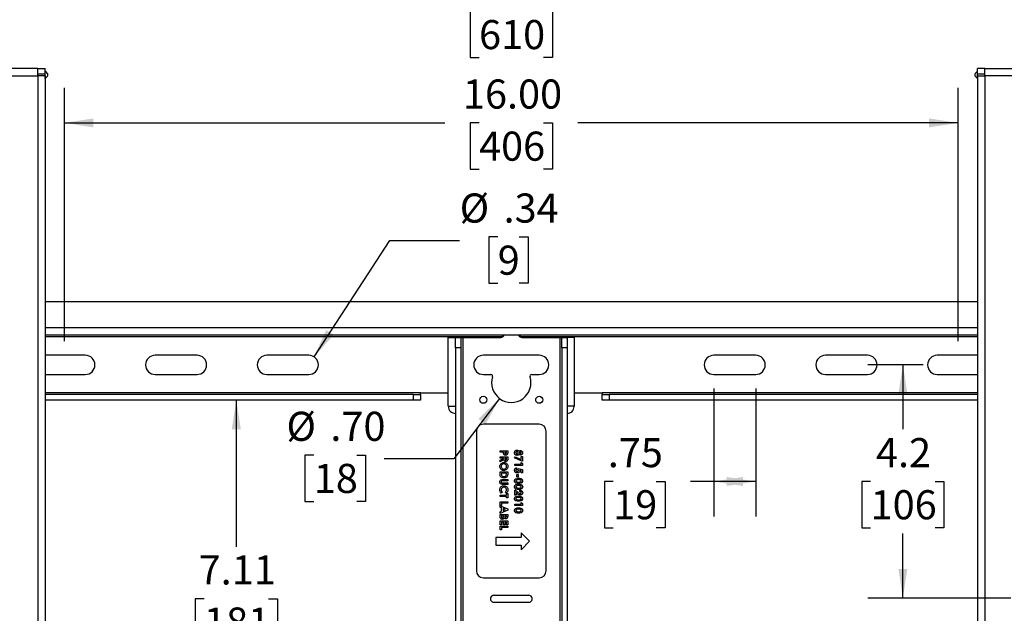
# Model space of a CAD drawing. Units: inches. Extents: x 2.5 to 82.6, y 1.3 to 53.9.
# Drawn here: x 17.4 to 35, y 24.9 to 35.5 of the extents above; entities that cross this region are included whole.
import ezdxf

# ---------------------------------------------------------------- set-up
doc = ezdxf.new("R2010")
doc.units = ezdxf.units.IN
doc.header["$MEASUREMENT"] = 0
doc.layers.add('LAYER_1', color=5, linetype='Continuous')
doc.styles.add('SLDTEXTSTYLE0', font='TXT', dxfattribs={"width": 0.75})
doc.dimstyles.new('SLDDIMSTYLE1', dxfattribs={"dimtxt": 0.520833, "dimasz": 0.520833, "dimexe": 0, "dimexo": 0.0625, "dimgap": 0.130208, "dimtad": 0, "dimtih": 1, "dimtoh": 1, "dimrnd": 1e-09, "dimzin": 4, "dimdsep": 46, "dimtxsty": 'SLDTEXTSTYLE0', "dimsah": 1, "dimcen": 0.09, "dimadec": 0, "dimazin": 1, "dimtfac": 1, "dimtofl": 0, "dimtmove": 0, "dimatfit": 3, "dimfxl": 1, "dimfrac": 2, "dimtolj": 1, "dimtzin": 12, "dimarcsym": 0})
doc.dimstyles.new('SLDDIMSTYLE2', dxfattribs={"dimtxt": 0.520833, "dimasz": 0.520833, "dimexe": 0, "dimexo": 0.0625, "dimgap": 0.130208, "dimtad": 0, "dimtih": 1, "dimtoh": 1, "dimrnd": 1e-09, "dimzin": 12, "dimdsep": 46, "dimtxsty": 'SLDTEXTSTYLE0', "dimsah": 1, "dimcen": 0, "dimadec": 0, "dimazin": 3, "dimtfac": 1, "dimtofl": 0, "dimtmove": 0, "dimatfit": 3, "dimfxl": 1, "dimfrac": 2, "dimtolj": 1, "dimtzin": 12, "dimarcsym": 0})
doc.dimstyles.new('SLDDIMSTYLE3', dxfattribs={"dimtxt": 0.520833, "dimasz": 0.520833, "dimexe": 0, "dimexo": 0.0625, "dimgap": 0.130208, "dimtad": 0, "dimtih": 1, "dimtoh": 1, "dimdec": 1, "dimrnd": 1e-09, "dimzin": 12, "dimdsep": 46, "dimtxsty": 'SLDTEXTSTYLE0', "dimsah": 1, "dimcen": 0.09, "dimadec": 0, "dimazin": 3, "dimtfac": 1, "dimtdec": 1, "dimtofl": 0, "dimtmove": 0, "dimatfit": 3, "dimfxl": 1, "dimfrac": 2, "dimtolj": 1, "dimtzin": 12, "dimarcsym": 0})
doc.dimstyles.new('SLDDIMSTYLE4', dxfattribs={"dimtxt": 0.520833, "dimasz": 0.520833, "dimexe": 0, "dimexo": 0.0625, "dimgap": 0.130208, "dimtad": 0, "dimtih": 1, "dimtoh": 1, "dimrnd": 1e-09, "dimzin": 12, "dimdsep": 46, "dimtxsty": 'SLDTEXTSTYLE0', "dimsah": 1, "dimcen": 0.09, "dimadec": 0, "dimazin": 3, "dimtfac": 1, "dimtofl": 0, "dimtmove": 0, "dimatfit": 3, "dimfxl": 1, "dimfrac": 2, "dimtolj": 1, "dimtzin": 12, "dimarcsym": 0})
doc.dimstyles.new('SLDDIMSTYLE6', dxfattribs={"dimtxt": 0.520833, "dimasz": 0.520833, "dimexe": 0, "dimexo": 0.0625, "dimgap": 0.130208, "dimtad": 0, "dimtih": 1, "dimtoh": 1, "dimrnd": 1e-09, "dimzin": 4, "dimdsep": 46, "dimtxsty": 'SLDTEXTSTYLE0', "dimsah": 1, "dimcen": 0, "dimadec": 0, "dimazin": 1, "dimtfac": 1, "dimtofl": 0, "dimtmove": 0, "dimatfit": 3, "dimfxl": 1, "dimfrac": 2, "dimtolj": 1, "dimtzin": 12, "dimarcsym": 0})

# ---------------------------------------------------------------- blocks, each defined once
blk = doc.blocks.new('_D')
at = {"layer": 'LAYER_1', "ltscale": 5}
for p, q in [((18.152, 29.753), (18.152, 34.288)), ((34.152, 29.753), (34.152, 34.288)), ((18.152, 33.663), (24.961, 33.663)), ((25.575, 33.663), (25.417, 33.663)), ((25.417, 33.663), (25.417, 32.836)), ((26.73, 33.663), (26.888, 33.663)), ((26.888, 33.663), (26.888, 32.836)), ((34.152, 33.663), (27.344, 33.663)), ((25.417, 32.836), (25.575, 32.836)), ((26.888, 32.836), (26.73, 32.836))]:
    blk.add_line(p, q, dxfattribs=at)
for points in [[(18.152, 33.663), (18.673, 33.583), (18.673, 33.743)], [(34.152, 33.663), (33.632, 33.743), (33.632, 33.583)]]:
    blk.add_solid(points, dxfattribs=at)
at = {"layer": 'LAYER_1', "ltscale": 5, "char_height": 0.5208, "attachment_point": 1, "style": 'SLDTEXTSTYLE0'}
for s, insert in [('16.00', (25.287, 34.44)), ('406', (25.575, 33.507))]:
    blk.add_mtext(s, dxfattribs=dict(at, insert=insert))
blk = doc.blocks.new('_D_1')
at = {"layer": 'LAYER_1', "ltscale": 5}
for p, q in [((14.152, 29.753), (14.152, 36.285)), ((38.152, 29.753), (38.152, 36.285)), ((14.152, 35.66), (24.961, 35.66)), ((25.575, 35.66), (25.417, 35.66)), ((25.417, 35.66), (25.417, 34.832)), ((26.73, 35.66), (26.888, 35.66)), ((26.888, 35.66), (26.888, 34.832)), ((38.152, 35.66), (27.344, 35.66)), ((25.417, 34.832), (25.575, 34.832)), ((26.888, 34.832), (26.73, 34.832))]:
    blk.add_line(p, q, dxfattribs=at)
for points in [[(14.152, 35.66), (14.673, 35.58), (14.673, 35.74)], [(38.152, 35.66), (37.632, 35.74), (37.632, 35.58)]]:
    blk.add_solid(points, dxfattribs=at)
at = {"layer": 'LAYER_1', "ltscale": 5, "char_height": 0.5208, "attachment_point": 1, "style": 'SLDTEXTSTYLE0'}
for s, insert in [('24.00', (25.287, 36.437)), ('610', (25.575, 35.504))]:
    blk.add_mtext(s, dxfattribs=dict(at, insert=insert))
blk = doc.blocks.new('_D_2')
at = {"layer": 'LAYER_1', "ltscale": 5}
for p, q in [((10.152, 29.753), (10.152, 38.499)), ((42.152, 29.753), (42.152, 38.499)), ((10.152, 37.874), (24.961, 37.874)), ((25.575, 37.874), (25.417, 37.874)), ((25.417, 37.874), (25.417, 37.047)), ((26.73, 37.874), (26.888, 37.874)), ((26.888, 37.874), (26.888, 37.047)), ((42.152, 37.874), (27.344, 37.874)), ((25.417, 37.047), (25.575, 37.047)), ((26.888, 37.047), (26.73, 37.047))]:
    blk.add_line(p, q, dxfattribs=at)
for points in [[(10.152, 37.874), (10.673, 37.794), (10.673, 37.955)], [(42.152, 37.874), (41.632, 37.955), (41.632, 37.794)]]:
    blk.add_solid(points, dxfattribs=at)
at = {"layer": 'LAYER_1', "ltscale": 5, "char_height": 0.5208, "attachment_point": 1, "style": 'SLDTEXTSTYLE0'}
for s, insert in [('32.00', (25.287, 38.651)), ('813', (25.575, 37.718))]:
    blk.add_mtext(s, dxfattribs=dict(at, insert=insert))
blk = doc.blocks.new('_D_4')
at = {"layer": 'LAYER_1', "ltscale": 5}
for p, q in [((22.621, 29.475), (23.978, 31.556)), ((23.978, 31.556), (25.228, 31.556)), ((25.909, 31.622), (25.751, 31.622)), ((25.751, 31.622), (25.751, 30.795)), ((26.294, 31.622), (26.453, 31.622)), ((26.453, 31.622), (26.453, 30.795)), ((25.751, 30.795), (25.909, 30.795)), ((26.453, 30.795), (26.294, 30.795))]:
    blk.add_line(p, q, dxfattribs=at)
blk.add_solid([(22.621, 29.475), (22.973, 29.868), (22.839, 29.955)], dxfattribs=at)
at = {"layer": 'LAYER_1', "ltscale": 5, "attachment_point": 1, "style": 'SLDTEXTSTYLE0'}
for s, insert, char_height in [('%%c', (25.228, 32.399), 0.5208), ('.34', (26.014, 32.399), 0.5208), ('9', (25.909, 31.466), 0.521)]:
    blk.add_mtext(s, dxfattribs=dict(at, insert=insert, char_height=char_height))
blk = doc.blocks.new('_D_5')
at = {"layer": 'LAYER_1', "ltscale": 5}
for p, q in [((33.527, 29.331), (32.537, 29.331)), ((33.162, 29.331), (33.162, 28.178)), ((32.585, 27.244), (32.426, 27.244)), ((32.426, 27.244), (32.426, 26.417)), ((33.739, 27.244), (33.898, 27.244)), ((33.898, 27.244), (33.898, 26.417)), ((32.426, 26.417), (32.585, 26.417)), ((33.162, 25.157), (33.162, 26.311)), ((33.898, 26.417), (33.739, 26.417)), ((35.093, 25.157), (32.537, 25.157))]:
    blk.add_line(p, q, dxfattribs=at)
for points in [[(33.162, 29.331), (33.082, 28.811), (33.242, 28.811)], [(33.162, 25.157), (33.242, 25.678), (33.082, 25.678)]]:
    blk.add_solid(points, dxfattribs=at)
at = {"layer": 'LAYER_1', "ltscale": 5, "char_height": 0.5208, "attachment_point": 1, "style": 'SLDTEXTSTYLE0'}
for s, insert in [('4.2', (32.681, 28.021)), ('106', (32.585, 27.088))]:
    blk.add_mtext(s, dxfattribs=dict(at, insert=insert))
blk = doc.blocks.new('_D_10')
at = {"layer": 'LAYER_1', "ltscale": 5}
for p, q in [((21.23, 28.701), (21.23, 26.077)), ((20.652, 25.144), (20.494, 25.144)), ((20.494, 25.144), (20.494, 24.316)), ((21.807, 25.144), (21.965, 25.144)), ((21.965, 25.144), (21.965, 24.316)), ((20.494, 24.316), (20.652, 24.316)), ((21.23, 21.587), (21.23, 24.211)), ((21.965, 24.316), (21.807, 24.316))]:
    blk.add_line(p, q, dxfattribs=at)
for points in [[(21.23, 28.701), (21.149, 28.18), (21.31, 28.18)], [(21.23, 21.587), (21.31, 22.108), (21.149, 22.108)]]:
    blk.add_solid(points, dxfattribs=at)
at = {"layer": 'LAYER_1', "ltscale": 5, "char_height": 0.5208, "attachment_point": 1, "style": 'SLDTEXTSTYLE0'}
for s, insert in [('7.11', (20.556, 25.921)), ('181', (20.652, 24.988))]:
    blk.add_mtext(s, dxfattribs=dict(at, insert=insert))
blk = doc.blocks.new('_D_11')
at = {"layer": 'LAYER_1', "ltscale": 5}
for p, q in [((25.941, 28.73), (25.126, 27.648)), ((22.617, 27.715), (22.459, 27.715)), ((22.459, 27.715), (22.459, 26.887)), ((23.387, 27.715), (23.545, 27.715)), ((23.545, 27.715), (23.545, 26.887)), ((25.126, 27.648), (23.876, 27.648)), ((22.459, 26.887), (22.617, 26.887)), ((23.545, 26.887), (23.387, 26.887))]:
    blk.add_line(p, q, dxfattribs=at)
blk.add_solid([(25.941, 28.73), (25.564, 28.363), (25.692, 28.266)], dxfattribs=at)
at = {"layer": 'LAYER_1', "ltscale": 5, "char_height": 0.5208, "attachment_point": 1, "style": 'SLDTEXTSTYLE0'}
for s, insert in [('%%c', (22.128, 28.492)), ('.70', (22.914, 28.492)), ('18', (22.617, 27.559))]:
    blk.add_mtext(s, dxfattribs=dict(at, insert=insert))
blk = doc.blocks.new('_D_13')
at = {"layer": 'LAYER_1', "ltscale": 5}
for p, q in [((29.777, 28.91), (29.777, 26.619)), ((30.527, 28.91), (30.527, 26.619)), ((27.976, 27.244), (27.818, 27.244)), ((27.818, 27.244), (27.818, 26.417)), ((28.746, 27.244), (28.904, 27.244)), ((28.904, 27.244), (28.904, 26.417)), ((29.777, 27.244), (29.36, 27.244)), ((30.527, 27.244), (29.777, 27.244)), ((27.818, 26.417), (27.976, 26.417)), ((28.904, 26.417), (28.746, 26.417))]:
    blk.add_line(p, q, dxfattribs=at)
for points in [[(29.777, 27.244), (30.298, 27.164), (30.298, 27.325)], [(30.527, 27.244), (30.007, 27.325), (30.007, 27.164)]]:
    blk.add_solid(points, dxfattribs=at)
at = {"layer": 'LAYER_1', "ltscale": 5, "char_height": 0.5208, "attachment_point": 1, "style": 'SLDTEXTSTYLE0'}
for s, insert in [('.75', (27.88, 28.021)), ('19', (27.976, 27.088))]:
    blk.add_mtext(s, dxfattribs=dict(at, insert=insert))

msp = doc.modelspace()

# ---------------------------------------------------------------- linework, layer by layer
at = {"color": 7, "linetype": 'Continuous', "lineweight": 25, "ltscale": 5}
for p, q in [((17.677, 34.636), (15.927, 34.636)), ((17.677, 34.506), (17.677, 34.636)), ((17.677, 34.636), (17.807, 34.636)), ((17.807, 34.537), (17.807, 34.636)), ((17.807, 34.586), (17.848, 34.543)), ((17.807, 34.457), (17.807, 34.586)), ((34.498, 34.588), (34.456, 34.545)), ((34.498, 34.539), (34.498, 34.637)), ((34.628, 34.637), (34.498, 34.637)), ((34.498, 34.459), (34.498, 34.588)), ((34.628, 34.508), (34.628, 34.637)), ((34.628, 34.637), (36.378, 34.637)), ((15.927, 34.506), (17.677, 34.506)), ((17.807, 34.537), (17.677, 34.537)), ((17.677, 34.506), (17.677, 15.805)), ((17.807, 34.506), (17.677, 34.506)), ((17.807, 34.506), (17.807, 15.805)), ((17.848, 34.5), (17.807, 34.457)), ((34.456, 34.502), (34.498, 34.459)), ((34.498, 34.539), (34.628, 34.539)), ((34.498, 34.508), (34.498, 15.807)), ((34.498, 34.508), (34.628, 34.508)), ((34.628, 34.508), (34.628, 15.807)), ((36.378, 34.508), (34.628, 34.508)), ((34.498, 30.462), (17.807, 30.462)), ((34.498, 29.863), (17.807, 29.863)), ((25.023, 28.592), (25.023, 29.822)), ((25.023, 29.822), (25.152, 29.822)), ((25.152, 29.822), (25.251, 29.822)), ((25.152, 29.635), (25.152, 29.822)), ((25.251, 29.822), (25.251, 29.635)), ((25.251, 29.822), (25.282, 29.822)), ((25.282, 29.822), (25.282, 20.466)), ((25.282, 29.822), (25.965, 29.822)), ((25.996, 29.832), (25.996, 29.863)), ((25.999, 29.832), (25.996, 29.832)), ((26.309, 29.832), (26.306, 29.832)), ((26.309, 29.863), (26.309, 29.832)), ((26.34, 29.822), (27.023, 29.822)), ((27.023, 29.822), (27.023, 20.466)), ((27.023, 29.822), (27.054, 29.822)), ((27.054, 29.822), (27.152, 29.822)), ((27.054, 29.635), (27.054, 29.822)), ((27.152, 29.822), (27.152, 29.635)), ((27.282, 29.822), (27.152, 29.822)), ((27.282, 28.592), (27.282, 29.822)), ((25.251, 29.635), (25.152, 29.635)), ((25.152, 29.635), (25.152, 20.653)), ((25.251, 29.635), (25.251, 20.653)), ((27.152, 29.635), (27.054, 29.635)), ((27.054, 29.635), (27.054, 20.653)), ((27.152, 29.635), (27.152, 20.653)), ((18.527, 29.503), (17.807, 29.503)), ((20.527, 29.503), (19.777, 29.503)), ((22.527, 29.503), (21.777, 29.503)), ((26.652, 29.503), (25.652, 29.503)), ((30.527, 29.503), (29.777, 29.503)), ((32.527, 29.503), (31.777, 29.503)), ((34.498, 29.503), (33.777, 29.503)), ((17.807, 29.16), (18.527, 29.16)), ((19.777, 29.16), (20.527, 29.16)), ((21.777, 29.16), (22.527, 29.16)), ((25.652, 29.16), (25.788, 29.16)), ((26.517, 29.16), (26.652, 29.16)), ((29.777, 29.16), (30.527, 29.16)), ((31.777, 29.16), (32.527, 29.16)), ((33.777, 29.16), (34.498, 29.16)), ((24.402, 28.799), (17.807, 28.799)), ((24.402, 28.701), (24.402, 28.799)), ((24.402, 28.799), (24.527, 28.799)), ((24.527, 28.799), (24.527, 28.831)), ((24.527, 28.831), (25.023, 28.831)), ((24.527, 28.799), (24.527, 28.701)), ((27.282, 28.831), (27.777, 28.831)), ((27.777, 28.831), (27.777, 28.799)), ((27.777, 28.701), (27.777, 28.799)), ((27.777, 28.799), (27.902, 28.799)), ((27.902, 28.799), (27.902, 28.701)), ((34.498, 28.799), (27.902, 28.799)), ((24.402, 28.701), (17.807, 28.701)), ((24.527, 28.701), (24.402, 28.701)), ((25.023, 28.592), (25.152, 28.592)), ((25.027, 28.592), (25.027, 28.587)), ((27.282, 28.592), (27.152, 28.592)), ((27.277, 28.587), (27.277, 28.592)), ((27.902, 28.701), (27.777, 28.701)), ((34.498, 28.701), (27.902, 28.701)), ((26.652, 28.269), (25.652, 28.269)), ((25.527, 28.144), (25.527, 25.644)), ((26.777, 25.644), (26.777, 28.144)), ((25.951, 27.794), (26.088, 27.794)), ((25.951, 27.769), (25.951, 27.794)), ((26.011, 27.769), (25.951, 27.769)), ((25.951, 27.688), (26.088, 27.688)), ((25.951, 27.663), (25.951, 27.688)), ((26.035, 27.769), (26.035, 27.761)), ((26.064, 27.769), (26.035, 27.769)), ((26.064, 27.762), (26.064, 27.769)), ((26.088, 27.794), (26.088, 27.767)), ((26.088, 27.688), (26.088, 27.659)), ((26.211, 27.666), (26.222, 27.688)), ((26.222, 27.688), (26.329, 27.637)), ((26.329, 27.693), (26.352, 27.693)), ((26.329, 27.637), (26.329, 27.693)), ((26.352, 27.693), (26.352, 27.605)), ((26.011, 27.663), (25.951, 27.663)), ((25.951, 27.625), (26.011, 27.655)), ((26.013, 27.629), (25.951, 27.597)), ((25.951, 27.597), (25.951, 27.625)), ((26.011, 27.655), (26.011, 27.663)), ((26.035, 27.663), (26.035, 27.654)), ((26.064, 27.663), (26.035, 27.663)), ((26.064, 27.655), (26.064, 27.663)), ((26.339, 27.605), (26.211, 27.666)), ((26.214, 27.554), (26.329, 27.554)), ((26.214, 27.529), (26.214, 27.554)), ((26.352, 27.529), (26.214, 27.529)), ((26.329, 27.582), (26.352, 27.567)), ((26.329, 27.554), (26.329, 27.582)), ((26.352, 27.605), (26.339, 27.605)), ((26.352, 27.567), (26.352, 27.529)), ((25.951, 27.416), (26.088, 27.416)), ((25.951, 27.384), (25.951, 27.416)), ((25.975, 27.391), (25.975, 27.378)), ((26.064, 27.391), (25.975, 27.391)), ((26.064, 27.382), (26.064, 27.391)), ((26.088, 27.416), (26.088, 27.385)), ((26.248, 27.489), (26.248, 27.46)), ((26.253, 27.37), (26.276, 27.37)), ((26.253, 27.322), (26.253, 27.37)), ((26.276, 27.322), (26.253, 27.322)), ((26.271, 27.457), (26.276, 27.477)), ((26.276, 27.477), (26.352, 27.461)), ((26.276, 27.37), (26.276, 27.322)), ((26.329, 27.442), (26.303, 27.447)), ((26.329, 27.398), (26.329, 27.442)), ((26.352, 27.398), (26.329, 27.398)), ((26.352, 27.461), (26.352, 27.398)), ((26.088, 27.257), (25.999, 27.257)), ((26.002, 27.217), (26.088, 27.217)), ((26.006, 27.282), (26.088, 27.282)), ((26.088, 27.192), (26.006, 27.192)), ((26.088, 27.282), (26.088, 27.257)), ((26.088, 27.217), (26.088, 27.192)), ((25.951, 27.001), (26.064, 27.001)), ((25.951, 26.976), (25.951, 27.001)), ((26.064, 26.976), (25.951, 26.976)), ((25.992, 27.054), (25.973, 27.037)), ((26.064, 27.036), (26.047, 27.054)), ((26.064, 27.026), (26.088, 27.026)), ((26.064, 27.001), (26.064, 27.026)), ((26.064, 26.952), (26.064, 26.976)), ((26.088, 27.026), (26.088, 26.952)), ((26.214, 27.091), (26.227, 27.091)), ((26.214, 26.999), (26.214, 27.091)), ((26.237, 26.999), (26.214, 26.999)), ((26.227, 27.091), (26.27, 27.05)), ((26.237, 27.046), (26.237, 26.999)), ((26.254, 27.031), (26.237, 27.046)), ((26.306, 27.063), (26.306, 27.088)), ((25.951, 26.879), (26.088, 26.879)), ((25.951, 26.815), (25.951, 26.879)), ((25.975, 26.815), (25.951, 26.815)), ((25.951, 26.808), (26.088, 26.752)), ((25.951, 26.781), (25.951, 26.808)), ((25.975, 26.854), (25.975, 26.815)), ((26.088, 26.854), (25.975, 26.854)), ((26.088, 26.952), (26.064, 26.952)), ((26.088, 26.879), (26.088, 26.854)), ((26.214, 26.838), (26.329, 26.838)), ((26.214, 26.814), (26.214, 26.838)), ((26.352, 26.814), (26.214, 26.814)), ((26.329, 26.867), (26.352, 26.852)), ((26.329, 26.838), (26.329, 26.867)), ((26.352, 26.852), (26.352, 26.814)), ((25.979, 26.77), (25.951, 26.781)), ((26.088, 26.729), (25.951, 26.673)), ((25.951, 26.7), (25.979, 26.71)), ((25.951, 26.673), (25.951, 26.7)), ((25.951, 26.653), (26.088, 26.653)), ((25.951, 26.614), (25.951, 26.653)), ((25.975, 26.628), (25.975, 26.621)), ((26.011, 26.628), (25.975, 26.628)), ((25.979, 26.71), (25.979, 26.77)), ((26.051, 26.74), (26.004, 26.761)), ((26.004, 26.761), (26.004, 26.72)), ((26.004, 26.72), (26.051, 26.74)), ((26.011, 26.622), (26.011, 26.628)), ((26.064, 26.628), (26.034, 26.628)), ((26.034, 26.628), (26.034, 26.622)), ((26.064, 26.62), (26.064, 26.628)), ((26.088, 26.752), (26.088, 26.729)), ((26.088, 26.653), (26.088, 26.631)), ((25.951, 26.542), (26.088, 26.542)), ((25.951, 26.467), (25.951, 26.542)), ((25.975, 26.467), (25.951, 26.467)), ((25.951, 26.443), (26.088, 26.443)), ((25.951, 26.379), (25.951, 26.443)), ((25.975, 26.517), (25.975, 26.467)), ((26.012, 26.517), (25.975, 26.517)), ((26.012, 26.467), (26.012, 26.517)), ((26.037, 26.467), (26.012, 26.467)), ((26.037, 26.517), (26.037, 26.467)), ((26.064, 26.517), (26.037, 26.517)), ((26.064, 26.467), (26.064, 26.517)), ((26.088, 26.467), (26.064, 26.467)), ((26.088, 26.542), (26.088, 26.467)), ((26.088, 26.443), (26.088, 26.418)), ((25.975, 26.379), (25.951, 26.379)), ((25.975, 26.418), (25.975, 26.379)), ((26.088, 26.418), (25.975, 26.418)), ((26.481, 26.174), (26.329, 26.326)), ((26.329, 26.326), (26.329, 26.244)), ((26.329, 26.244), (25.878, 26.244)), ((25.878, 26.244), (25.878, 26.104)), ((25.878, 26.104), (26.329, 26.104)), ((26.329, 26.022), (26.481, 26.174)), ((26.329, 26.104), (26.329, 26.022)), ((25.652, 25.519), (26.652, 25.519)), ((26.465, 25.206), (25.84, 25.206)), ((25.84, 25.081), (26.465, 25.081))]:
    msp.add_line(p, q, dxfattribs=at)
at = {"color": 8, "linetype": 'Continuous', "lineweight": 25, "ltscale": 5}
for p, q in [((34.498, 29.993), (17.807, 29.993)), ((25.996, 29.832), (17.807, 29.832)), ((34.498, 29.832), (26.309, 29.832)), ((24.527, 28.831), (17.807, 28.831)), ((34.498, 28.831), (27.777, 28.831))]:
    msp.add_line(p, q, dxfattribs=at)
at = {"color": 7, "linetype": 'Continuous', "lineweight": 25, "ltscale": 25}
for centre in [(25.652, 28.706), (26.652, 28.706)]:
    msp.add_circle(centre, 0.0625, dxfattribs=at)
for centre, radius, start, end in [((17.826, 34.522), 0.0312, 316.0508, 43.9492), ((34.479, 34.523), 0.0312, 136.0508, 223.9492), ((25.965, 29.885), 0.0625, 270.0004, 339.97), ((26.34, 29.885), 0.0625, 200.0288, 270.0008), ((18.527, 29.331), 0.172, 270.0001, 89.9999), ((19.777, 29.331), 0.172, 90.0001, 269.9999), ((20.527, 29.331), 0.172, 270.0001, 89.9999), ((21.777, 29.331), 0.172, 90.0001, 269.9999), ((22.527, 29.331), 0.172, 270.0001, 89.9999), ((25.652, 29.331), 0.172, 90.0001, 269.9999), ((26.652, 29.331), 0.172, 270.0001, 89.9999), ((29.777, 29.331), 0.172, 90.0001, 269.9999), ((30.527, 29.331), 0.172, 270.0001, 89.9999), ((31.777, 29.331), 0.172, 90.0001, 269.9999), ((32.527, 29.331), 0.172, 270.0001, 89.9999), ((33.777, 29.331), 0.172, 90.0001, 269.9999), ((25.788, 29.128), 0.0312, 342.1992, 90), ((26.152, 29.011), 0.352, 162.1989, 17.8011), ((26.517, 29.128), 0.0312, 90, 197.8008), ((25.152, 28.587), 0.125, 179.9997, 270.0005), ((27.152, 28.587), 0.125, 269.9995, 0.0003), ((25.652, 28.144), 0.125, 90, 180), ((26.652, 28.144), 0.125, 360, 90), ((25.652, 25.644), 0.125, 180, 270), ((26.652, 25.644), 0.125, 270, 0), ((25.84, 25.144), 0.0625, 89.9998, 270.0002), ((26.465, 25.144), 0.0625, 269.9998, 90.0002)]:
    msp.add_arc(centre, radius, start, end, dxfattribs=at)
at = {"color": 7, "linetype": 'Continuous', "lineweight": 25, "ltscale": 5}
for points, knots in [([(26.013, 27.741), (26.012, 27.747), (26.011, 27.756), (26.011, 27.765), (26.011, 27.769)], [0, 0, 0, 0, 0.559616, 1, 1, 1, 1]), ([(26.049, 27.713), (26.045, 27.713), (26.035, 27.714), (26.024, 27.721), (26.016, 27.731), (26.014, 27.738), (26.013, 27.741)], [0, 0, 0, 0, 0.279946, 0.559253, 0.779546, 1, 1, 1, 1]), ([(26.035, 27.761), (26.035, 27.755), (26.035, 27.749), (26.039, 27.742), (26.042, 27.739), (26.045, 27.738), (26.048, 27.738), (26.049, 27.738)], [0, 0, 0, 0, 0.499344, 0.624537, 0.749687, 0.874791, 1, 1, 1, 1]), ([(26.088, 27.767), (26.088, 27.759), (26.088, 27.745), (26.082, 27.726), (26.066, 27.714), (26.055, 27.713), (26.049, 27.713)], [0, 0, 0, 0, 0.281822, 0.560199, 0.779681, 1, 1, 1, 1]), ([(26.049, 27.738), (26.051, 27.738), (26.053, 27.738), (26.058, 27.74), (26.06, 27.742), (26.061, 27.744)], [0, 0, 0, 0, 0.2811395, 0.5616963, 1, 1, 1, 1]), ([(26.061, 27.744), (26.062, 27.747), (26.064, 27.753), (26.064, 27.759), (26.064, 27.762)], [0, 0, 0, 0, 0.558514, 1, 1, 1, 1]), ([(26.211, 27.758), (26.211, 27.764), (26.211, 27.778), (26.222, 27.794), (26.237, 27.803), (26.248, 27.804), (26.253, 27.805)], [0, 0, 0, 0, 0.280897, 0.559224, 0.779505, 1, 1, 1, 1]), ([(26.253, 27.711), (26.246, 27.712), (26.233, 27.714), (26.218, 27.726), (26.211, 27.742), (26.211, 27.752), (26.211, 27.758)], [0, 0, 0, 0, 0.279619, 0.558805, 0.778975, 1, 1, 1, 1]), ([(26.255, 27.78), (26.252, 27.78), (26.246, 27.779), (26.239, 27.772), (26.236, 27.765), (26.236, 27.76), (26.236, 27.758)], [0, 0, 0, 0, 0.27909, 0.558582, 0.779051, 1, 1, 1, 1]), ([(26.236, 27.758), (26.236, 27.755), (26.236, 27.749), (26.241, 27.741), (26.247, 27.737), (26.252, 27.736), (26.255, 27.736)], [0, 0, 0, 0, 0.280639, 0.560024, 0.779889, 1, 1, 1, 1]), ([(26.253, 27.805), (26.261, 27.804), (26.275, 27.802), (26.284, 27.791), (26.289, 27.786)], [0, 0, 0, 0, 0.55828, 1, 1, 1, 1]), ([(26.289, 27.73), (26.286, 27.727), (26.281, 27.721), (26.269, 27.713), (26.259, 27.712), (26.253, 27.711)], [0, 0, 0, 0, 0.280583, 0.561121, 1, 1, 1, 1]), ([(26.274, 27.758), (26.274, 27.761), (26.274, 27.767), (26.269, 27.774), (26.262, 27.779), (26.258, 27.78), (26.255, 27.78)], [0, 0, 0, 0, 0.28034, 0.560181, 0.780257, 1, 1, 1, 1]), ([(26.255, 27.736), (26.258, 27.736), (26.264, 27.737), (26.27, 27.743), (26.274, 27.75), (26.274, 27.755), (26.274, 27.758)], [0, 0, 0, 0, 0.279262, 0.558842, 0.779191, 1, 1, 1, 1]), ([(26.289, 27.786), (26.293, 27.79), (26.302, 27.796), (26.312, 27.797), (26.317, 27.798)], [0, 0, 0, 0, 0.559573, 1, 1, 1, 1]), ([(26.317, 27.718), (26.311, 27.719), (26.3, 27.72), (26.292, 27.727), (26.289, 27.73)], [0, 0, 0, 0, 0.55816, 1, 1, 1, 1]), ([(26.315, 27.773), (26.313, 27.773), (26.308, 27.772), (26.303, 27.768), (26.3, 27.763), (26.299, 27.76), (26.299, 27.758)], [0, 0, 0, 0, 0.280006, 0.559467, 0.77966, 1, 1, 1, 1]), ([(26.299, 27.758), (26.299, 27.756), (26.3, 27.751), (26.305, 27.746), (26.31, 27.743), (26.314, 27.743), (26.315, 27.743)], [0, 0, 0, 0, 0.279473, 0.558696, 0.779122, 1, 1, 1, 1]), ([(26.331, 27.758), (26.331, 27.761), (26.33, 27.765), (26.326, 27.77), (26.321, 27.773), (26.317, 27.773), (26.315, 27.773)], [0, 0, 0, 0, 0.279499, 0.558851, 0.77928, 1, 1, 1, 1]), ([(26.315, 27.743), (26.318, 27.743), (26.322, 27.744), (26.328, 27.748), (26.331, 27.753), (26.331, 27.757), (26.331, 27.758)], [0, 0, 0, 0, 0.279936, 0.559237, 0.779393, 1, 1, 1, 1]), ([(26.317, 27.798), (26.323, 27.797), (26.335, 27.796), (26.348, 27.785), (26.355, 27.772), (26.355, 27.762), (26.356, 27.758)], [0, 0, 0, 0, 0.279754, 0.558895, 0.779242, 1, 1, 1, 1]), ([(26.356, 27.758), (26.355, 27.752), (26.354, 27.74), (26.344, 27.727), (26.33, 27.72), (26.321, 27.719), (26.317, 27.718)], [0, 0, 0, 0, 0.2798782, 0.5590807, 0.7795522, 1, 1, 1, 1]), ([(25.947, 27.512), (25.948, 27.523), (25.951, 27.544), (25.971, 27.567), (25.994, 27.582), (26.011, 27.583), (26.02, 27.584)], [0, 0, 0, 0, 0.279626, 0.559182, 0.779559, 1, 1, 1, 1]), ([(26.019, 27.441), (26.008, 27.442), (25.987, 27.444), (25.964, 27.464), (25.949, 27.487), (25.948, 27.504), (25.947, 27.512)], [0, 0, 0, 0, 0.279669, 0.559365, 0.779625, 1, 1, 1, 1]), ([(25.982, 27.542), (25.979, 27.537), (25.973, 27.528), (25.972, 27.517), (25.972, 27.512)], [0, 0, 0, 0, 0.559378, 1, 1, 1, 1]), ([(25.972, 27.512), (25.973, 27.505), (25.974, 27.491), (25.987, 27.476), (26.003, 27.467), (26.014, 27.466), (26.019, 27.466)], [0, 0, 0, 0, 0.279463, 0.559183, 0.77947, 1, 1, 1, 1]), ([(26.019, 27.559), (26.011, 27.558), (25.997, 27.557), (25.987, 27.547), (25.982, 27.542)], [0, 0, 0, 0, 0.5594084, 1, 1, 1, 1]), ([(26.049, 27.603), (26.045, 27.604), (26.036, 27.604), (26.021, 27.612), (26.016, 27.623), (26.013, 27.629)], [0, 0, 0, 0, 0.2810813, 0.5612894, 1, 1, 1, 1]), ([(26.067, 27.513), (26.066, 27.52), (26.065, 27.534), (26.052, 27.549), (26.036, 27.558), (26.025, 27.559), (26.019, 27.559)], [0, 0, 0, 0, 0.279581, 0.559105, 0.779351, 1, 1, 1, 1]), ([(26.019, 27.466), (26.026, 27.466), (26.04, 27.468), (26.056, 27.481), (26.066, 27.496), (26.067, 27.507), (26.067, 27.513)], [0, 0, 0, 0, 0.279746, 0.559454, 0.779656, 1, 1, 1, 1]), ([(26.092, 27.512), (26.091, 27.502), (26.088, 27.48), (26.068, 27.457), (26.044, 27.443), (26.027, 27.442), (26.019, 27.441)], [0, 0, 0, 0, 0.279367, 0.559189, 0.779515, 1, 1, 1, 1]), ([(26.02, 27.584), (26.03, 27.583), (26.051, 27.58), (26.075, 27.561), (26.089, 27.537), (26.091, 27.52), (26.092, 27.512)], [0, 0, 0, 0, 0.27964, 0.559216, 0.77967, 1, 1, 1, 1]), ([(26.035, 27.654), (26.035, 27.648), (26.036, 27.641), (26.039, 27.633), (26.041, 27.63), (26.045, 27.628), (26.048, 27.628), (26.05, 27.628)], [0, 0, 0, 0, 0.500157, 0.62529, 0.749983, 0.874846, 1, 1, 1, 1]), ([(26.088, 27.659), (26.089, 27.646), (26.089, 27.629), (26.076, 27.613), (26.066, 27.605), (26.056, 27.604), (26.049, 27.603)], [0, 0, 0, 0, 0.498993, 0.624642, 0.750364, 1, 1, 1, 1]), ([(26.05, 27.628), (26.051, 27.628), (26.054, 27.628), (26.058, 27.631), (26.061, 27.634), (26.064, 27.642), (26.064, 27.649), (26.064, 27.655)], [0, 0, 0, 0, 0.124907, 0.249799, 0.374866, 0.500016, 1, 1, 1, 1]), ([(26.018, 27.307), (26.006, 27.308), (25.984, 27.31), (25.959, 27.331), (25.95, 27.359), (25.951, 27.376), (25.951, 27.384)], [0, 0, 0, 0, 0.280255, 0.558958, 0.778322, 1, 1, 1, 1]), ([(25.975, 27.378), (25.975, 27.372), (25.975, 27.358), (25.985, 27.34), (26.002, 27.332), (26.013, 27.332), (26.018, 27.331)], [0, 0, 0, 0, 0.281803, 0.55844, 0.778856, 1, 1, 1, 1]), ([(26.088, 27.385), (26.088, 27.374), (26.088, 27.351), (26.071, 27.323), (26.044, 27.309), (26.026, 27.307), (26.018, 27.307)], [0, 0, 0, 0, 0.28148, 0.558725, 0.779167, 1, 1, 1, 1]), ([(26.018, 27.331), (26.025, 27.332), (26.038, 27.333), (26.048, 27.341), (26.053, 27.344)], [0, 0, 0, 0, 0.560299, 1, 1, 1, 1]), ([(26.053, 27.344), (26.056, 27.351), (26.063, 27.362), (26.064, 27.376), (26.064, 27.382)], [0, 0, 0, 0, 0.5572952, 1, 1, 1, 1]), ([(26.211, 27.443), (26.211, 27.449), (26.212, 27.461), (26.222, 27.475), (26.234, 27.485), (26.243, 27.487), (26.248, 27.489)], [0, 0, 0, 0, 0.279875, 0.559369, 0.779506, 1, 1, 1, 1]), ([(26.259, 27.397), (26.252, 27.397), (26.238, 27.399), (26.222, 27.411), (26.212, 27.426), (26.211, 27.437), (26.211, 27.443)], [0, 0, 0, 0, 0.2798482, 0.5595651, 0.7797231, 1, 1, 1, 1]), ([(26.248, 27.46), (26.246, 27.459), (26.242, 27.457), (26.237, 27.451), (26.236, 27.445), (26.236, 27.441)], [0, 0, 0, 0, 0.2810913, 0.5617994, 1, 1, 1, 1]), ([(26.236, 27.441), (26.236, 27.438), (26.237, 27.432), (26.243, 27.425), (26.25, 27.422), (26.255, 27.422), (26.258, 27.421)], [0, 0, 0, 0, 0.27909, 0.558759, 0.779145, 1, 1, 1, 1]), ([(26.258, 27.421), (26.261, 27.422), (26.267, 27.422), (26.274, 27.427), (26.279, 27.433), (26.279, 27.438), (26.28, 27.44)], [0, 0, 0, 0, 0.280342, 0.559899, 0.780015, 1, 1, 1, 1]), ([(26.304, 27.438), (26.304, 27.432), (26.302, 27.419), (26.289, 27.405), (26.274, 27.398), (26.264, 27.397), (26.259, 27.397)], [0, 0, 0, 0, 0.279285, 0.558757, 0.779156, 1, 1, 1, 1]), ([(26.28, 27.44), (26.279, 27.442), (26.279, 27.446), (26.276, 27.451), (26.273, 27.455), (26.271, 27.457)], [0, 0, 0, 0, 0.279744, 0.55987, 1, 1, 1, 1]), ([(26.303, 27.447), (26.303, 27.445), (26.304, 27.443), (26.304, 27.44), (26.304, 27.438)], [0, 0, 0, 0, 0.559986, 1, 1, 1, 1]), ([(25.947, 27.237), (25.947, 27.242), (25.948, 27.253), (25.956, 27.267), (25.975, 27.282), (25.993, 27.282), (26.006, 27.282)], [0, 0, 0, 0, 0.18717, 0.374045, 0.560641, 1, 1, 1, 1]), ([(26.006, 27.192), (25.998, 27.192), (25.982, 27.191), (25.961, 27.201), (25.949, 27.218), (25.948, 27.23), (25.947, 27.237)], [0, 0, 0, 0, 0.281889, 0.559865, 0.779575, 1, 1, 1, 1]), ([(25.947, 27.095), (25.948, 27.106), (25.95, 27.128), (25.97, 27.152), (25.994, 27.165), (26.011, 27.166), (26.02, 27.167)], [0, 0, 0, 0, 0.279826, 0.559127, 0.779365, 1, 1, 1, 1]), ([(25.999, 27.257), (25.995, 27.257), (25.988, 27.257), (25.978, 27.254), (25.973, 27.246), (25.972, 27.24), (25.972, 27.237)], [0, 0, 0, 0, 0.281905, 0.559797, 0.779445, 1, 1, 1, 1]), ([(25.972, 27.237), (25.972, 27.234), (25.973, 27.228), (25.977, 27.222), (25.985, 27.216), (25.995, 27.216), (26.002, 27.217)], [0, 0, 0, 0, 0.24964, 0.375327, 0.500827, 1, 1, 1, 1]), ([(26.02, 27.167), (26.03, 27.166), (26.052, 27.164), (26.076, 27.144), (26.089, 27.12), (26.091, 27.103), (26.092, 27.095)], [0, 0, 0, 0, 0.27981, 0.559028, 0.77956, 1, 1, 1, 1]), ([(26.211, 27.254), (26.211, 27.258), (26.211, 27.266), (26.216, 27.278), (26.224, 27.287), (26.245, 27.3), (26.265, 27.301), (26.282, 27.301)], [0, 0, 0, 0, 0.125472, 0.250737, 0.375994, 0.501443, 1, 1, 1, 1]), ([(26.283, 27.208), (26.267, 27.208), (26.246, 27.209), (26.225, 27.221), (26.216, 27.23), (26.211, 27.242), (26.211, 27.25), (26.211, 27.254)], [0, 0, 0, 0, 0.498807, 0.624258, 0.749428, 0.874571, 1, 1, 1, 1]), ([(26.211, 27.148), (26.211, 27.152), (26.211, 27.16), (26.216, 27.172), (26.224, 27.181), (26.245, 27.194), (26.265, 27.195), (26.282, 27.195)], [0, 0, 0, 0, 0.125472, 0.250737, 0.375994, 0.501443, 1, 1, 1, 1]), ([(26.283, 27.102), (26.267, 27.102), (26.246, 27.103), (26.225, 27.115), (26.216, 27.124), (26.211, 27.136), (26.211, 27.144), (26.211, 27.148)], [0, 0, 0, 0, 0.498809, 0.624257, 0.749427, 0.874577, 1, 1, 1, 1]), ([(26.282, 27.277), (26.272, 27.277), (26.258, 27.276), (26.242, 27.269), (26.236, 27.261), (26.236, 27.257), (26.236, 27.254)], [0, 0, 0, 0, 0.50141, 0.750151, 0.875088, 1, 1, 1, 1]), ([(26.236, 27.254), (26.236, 27.253), (26.236, 27.249), (26.239, 27.243), (26.243, 27.241), (26.245, 27.239)], [0, 0, 0, 0, 0.280269, 0.560442, 1, 1, 1, 1]), ([(26.282, 27.171), (26.272, 27.171), (26.258, 27.17), (26.242, 27.163), (26.236, 27.155), (26.236, 27.151), (26.236, 27.148)], [0, 0, 0, 0, 0.501407, 0.750151, 0.875079, 1, 1, 1, 1]), ([(26.236, 27.148), (26.236, 27.147), (26.236, 27.143), (26.239, 27.137), (26.243, 27.135), (26.245, 27.133)], [0, 0, 0, 0, 0.280269, 0.560442, 1, 1, 1, 1]), ([(26.245, 27.239), (26.252, 27.237), (26.264, 27.232), (26.277, 27.232), (26.283, 27.232)], [0, 0, 0, 0, 0.558417, 1, 1, 1, 1]), ([(26.282, 27.301), (26.293, 27.301), (26.312, 27.301), (26.329, 27.293), (26.337, 27.29)], [0, 0, 0, 0, 0.561095, 1, 1, 1, 1]), ([(26.331, 27.254), (26.331, 27.257), (26.33, 27.262), (26.324, 27.27), (26.307, 27.276), (26.292, 27.276), (26.282, 27.277)], [0, 0, 0, 0, 0.1249003, 0.2496604, 0.4986303, 1, 1, 1, 1]), ([(26.282, 27.195), (26.293, 27.195), (26.312, 27.195), (26.329, 27.187), (26.337, 27.184)], [0, 0, 0, 0, 0.561097, 1, 1, 1, 1]), ([(26.331, 27.148), (26.331, 27.151), (26.33, 27.156), (26.324, 27.164), (26.307, 27.17), (26.292, 27.17), (26.282, 27.171)], [0, 0, 0, 0, 0.1249, 0.24966, 0.49863, 1, 1, 1, 1]), ([(26.356, 27.255), (26.355, 27.251), (26.355, 27.243), (26.35, 27.231), (26.342, 27.222), (26.321, 27.209), (26.3, 27.208), (26.283, 27.208)], [0, 0, 0, 0, 0.125416, 0.250645, 0.37585, 0.501286, 1, 1, 1, 1]), ([(26.283, 27.232), (26.293, 27.232), (26.308, 27.233), (26.323, 27.239), (26.33, 27.247), (26.331, 27.252), (26.331, 27.254)], [0, 0, 0, 0, 0.501447, 0.750377, 0.875292, 1, 1, 1, 1]), ([(26.356, 27.149), (26.355, 27.145), (26.355, 27.137), (26.35, 27.125), (26.342, 27.116), (26.321, 27.103), (26.3, 27.102), (26.283, 27.102)], [0, 0, 0, 0, 0.12541, 0.25064, 0.375845, 0.501284, 1, 1, 1, 1]), ([(26.283, 27.126), (26.293, 27.126), (26.308, 27.127), (26.323, 27.133), (26.33, 27.141), (26.331, 27.146), (26.331, 27.148)], [0, 0, 0, 0, 0.501448, 0.750378, 0.875301, 1, 1, 1, 1]), ([(26.337, 27.29), (26.343, 27.285), (26.354, 27.275), (26.355, 27.261), (26.356, 27.255)], [0, 0, 0, 0, 0.5586931, 1, 1, 1, 1]), ([(26.337, 27.184), (26.343, 27.179), (26.354, 27.169), (26.355, 27.155), (26.356, 27.149)], [0, 0, 0, 0, 0.558685, 1, 1, 1, 1]), ([(25.973, 27.037), (25.965, 27.046), (25.95, 27.063), (25.948, 27.086), (25.947, 27.095)], [0, 0, 0, 0, 0.55981, 1, 1, 1, 1]), ([(26.02, 27.142), (26.013, 27.142), (25.999, 27.14), (25.982, 27.128), (25.973, 27.112), (25.972, 27.101), (25.972, 27.096)], [0, 0, 0, 0, 0.280046, 0.559231, 0.77953, 1, 1, 1, 1]), ([(25.972, 27.096), (25.972, 27.091), (25.973, 27.082), (25.979, 27.068), (25.987, 27.059), (25.992, 27.054)], [0, 0, 0, 0, 0.280121, 0.559877, 1, 1, 1, 1]), ([(26.067, 27.096), (26.066, 27.103), (26.065, 27.117), (26.052, 27.132), (26.036, 27.141), (26.025, 27.142), (26.02, 27.142)], [0, 0, 0, 0, 0.2795294, 0.5591538, 0.7794436, 1, 1, 1, 1]), ([(26.047, 27.054), (26.053, 27.061), (26.064, 27.073), (26.066, 27.089), (26.067, 27.096)], [0, 0, 0, 0, 0.560025, 1, 1, 1, 1]), ([(26.092, 27.095), (26.09, 27.082), (26.087, 27.06), (26.071, 27.043), (26.064, 27.036)], [0, 0, 0, 0, 0.55903, 1, 1, 1, 1]), ([(26.211, 26.936), (26.211, 26.94), (26.211, 26.948), (26.216, 26.96), (26.224, 26.969), (26.245, 26.982), (26.265, 26.983), (26.282, 26.983)], [0, 0, 0, 0, 0.125472, 0.250732, 0.375994, 0.501443, 1, 1, 1, 1]), ([(26.245, 27.133), (26.252, 27.131), (26.264, 27.126), (26.277, 27.126), (26.283, 27.126)], [0, 0, 0, 0, 0.558417, 1, 1, 1, 1]), ([(26.314, 27.001), (26.308, 27.002), (26.295, 27.003), (26.274, 27.014), (26.262, 27.025), (26.254, 27.031)], [0, 0, 0, 0, 0.279439, 0.559476, 1, 1, 1, 1]), ([(26.27, 27.05), (26.277, 27.044), (26.289, 27.032), (26.305, 27.027), (26.313, 27.026)], [0, 0, 0, 0, 0.562474, 1, 1, 1, 1]), ([(26.282, 26.983), (26.293, 26.983), (26.312, 26.983), (26.329, 26.975), (26.337, 26.972)], [0, 0, 0, 0, 0.561095, 1, 1, 1, 1]), ([(26.306, 27.088), (26.313, 27.087), (26.327, 27.085), (26.344, 27.074), (26.354, 27.059), (26.355, 27.048), (26.356, 27.042)], [0, 0, 0, 0, 0.280637, 0.559924, 0.779782, 1, 1, 1, 1]), ([(26.331, 27.044), (26.33, 27.047), (26.329, 27.053), (26.32, 27.061), (26.311, 27.062), (26.306, 27.063)], [0, 0, 0, 0, 0.278762, 0.559273, 1, 1, 1, 1]), ([(26.313, 27.026), (26.315, 27.026), (26.321, 27.027), (26.327, 27.031), (26.33, 27.037), (26.331, 27.042), (26.331, 27.044)], [0, 0, 0, 0, 0.279844, 0.559181, 0.779389, 1, 1, 1, 1]), ([(26.356, 27.042), (26.355, 27.036), (26.354, 27.024), (26.342, 27.01), (26.329, 27.003), (26.319, 27.002), (26.314, 27.001)], [0, 0, 0, 0, 0.279747, 0.558959, 0.77963, 1, 1, 1, 1]), ([(26.337, 26.972), (26.343, 26.967), (26.354, 26.957), (26.355, 26.943), (26.356, 26.937)], [0, 0, 0, 0, 0.558693, 1, 1, 1, 1]), ([(26.283, 26.89), (26.267, 26.89), (26.246, 26.891), (26.225, 26.903), (26.216, 26.912), (26.211, 26.924), (26.211, 26.932), (26.211, 26.936)], [0, 0, 0, 0, 0.498807, 0.624258, 0.749428, 0.874571, 1, 1, 1, 1]), ([(26.282, 26.959), (26.272, 26.959), (26.258, 26.958), (26.242, 26.951), (26.236, 26.943), (26.236, 26.939), (26.236, 26.936)], [0, 0, 0, 0, 0.50141, 0.750151, 0.875088, 1, 1, 1, 1]), ([(26.236, 26.936), (26.236, 26.935), (26.236, 26.931), (26.239, 26.925), (26.243, 26.923), (26.245, 26.921)], [0, 0, 0, 0, 0.280269, 0.560442, 1, 1, 1, 1]), ([(26.245, 26.921), (26.252, 26.919), (26.264, 26.914), (26.277, 26.914), (26.283, 26.914)], [0, 0, 0, 0, 0.558419, 1, 1, 1, 1]), ([(26.331, 26.936), (26.331, 26.939), (26.33, 26.944), (26.324, 26.952), (26.307, 26.958), (26.292, 26.958), (26.282, 26.959)], [0, 0, 0, 0, 0.1248913, 0.24966, 0.4986269, 1, 1, 1, 1]), ([(26.356, 26.937), (26.355, 26.933), (26.355, 26.925), (26.35, 26.913), (26.342, 26.904), (26.321, 26.891), (26.3, 26.89), (26.283, 26.89)], [0, 0, 0, 0, 0.125416, 0.250645, 0.37585, 0.501286, 1, 1, 1, 1]), ([(26.283, 26.914), (26.293, 26.914), (26.308, 26.915), (26.323, 26.921), (26.33, 26.929), (26.331, 26.934), (26.331, 26.936)], [0, 0, 0, 0, 0.501447, 0.750377, 0.875292, 1, 1, 1, 1]), ([(25.975, 26.621), (25.975, 26.615), (25.975, 26.607), (25.979, 26.597), (25.982, 26.594), (25.987, 26.591), (25.99, 26.591), (25.991, 26.591)], [0, 0, 0, 0, 0.500035, 0.625164, 0.750132, 0.874965, 1, 1, 1, 1]), ([(25.991, 26.591), (25.993, 26.591), (25.997, 26.591), (26.001, 26.594), (26.005, 26.597), (26.01, 26.606), (26.01, 26.615), (26.011, 26.622)], [0, 0, 0, 0, 0.1252084, 0.2502778, 0.3754957, 0.5007779, 1, 1, 1, 1]), ([(26.034, 26.622), (26.034, 26.619), (26.034, 26.613), (26.037, 26.606), (26.042, 26.601), (26.047, 26.6), (26.049, 26.6)], [0, 0, 0, 0, 0.281084, 0.560552, 0.780098, 1, 1, 1, 1]), ([(26.049, 26.6), (26.052, 26.6), (26.055, 26.601), (26.059, 26.604), (26.063, 26.61), (26.063, 26.616), (26.064, 26.62)], [0, 0, 0, 0, 0.24958, 0.375359, 0.501259, 1, 1, 1, 1]), ([(26.088, 26.631), (26.088, 26.626), (26.088, 26.616), (26.087, 26.607), (26.086, 26.603)], [0, 0, 0, 0, 0.560272, 1, 1, 1, 1]), ([(26.211, 26.724), (26.211, 26.728), (26.211, 26.736), (26.216, 26.748), (26.224, 26.757), (26.245, 26.77), (26.265, 26.771), (26.282, 26.771)], [0, 0, 0, 0, 0.125471, 0.250736, 0.375993, 0.501446, 1, 1, 1, 1]), ([(26.283, 26.678), (26.267, 26.678), (26.246, 26.679), (26.225, 26.692), (26.216, 26.7), (26.211, 26.712), (26.211, 26.72), (26.211, 26.724)], [0, 0, 0, 0, 0.49881, 0.624258, 0.749433, 0.874577, 1, 1, 1, 1]), ([(26.282, 26.747), (26.272, 26.747), (26.258, 26.746), (26.242, 26.739), (26.236, 26.731), (26.236, 26.727), (26.236, 26.724)], [0, 0, 0, 0, 0.501407, 0.750151, 0.875079, 1, 1, 1, 1]), ([(26.236, 26.724), (26.236, 26.723), (26.236, 26.719), (26.239, 26.713), (26.243, 26.711), (26.245, 26.709)], [0, 0, 0, 0, 0.2802688, 0.5604416, 1, 1, 1, 1]), ([(26.245, 26.709), (26.252, 26.707), (26.264, 26.702), (26.277, 26.702), (26.283, 26.702)], [0, 0, 0, 0, 0.558417, 1, 1, 1, 1]), ([(26.282, 26.771), (26.293, 26.771), (26.312, 26.771), (26.329, 26.763), (26.337, 26.76)], [0, 0, 0, 0, 0.561095, 1, 1, 1, 1]), ([(26.331, 26.724), (26.331, 26.727), (26.33, 26.732), (26.324, 26.74), (26.307, 26.746), (26.292, 26.746), (26.282, 26.747)], [0, 0, 0, 0, 0.1249, 0.249667, 0.498632, 1, 1, 1, 1]), ([(26.356, 26.725), (26.355, 26.721), (26.355, 26.713), (26.35, 26.701), (26.342, 26.692), (26.321, 26.679), (26.3, 26.678), (26.283, 26.678)], [0, 0, 0, 0, 0.12541, 0.25064, 0.375845, 0.501284, 1, 1, 1, 1]), ([(26.283, 26.702), (26.293, 26.702), (26.308, 26.703), (26.323, 26.709), (26.33, 26.717), (26.331, 26.722), (26.331, 26.724)], [0, 0, 0, 0, 0.5014507, 0.7503773, 0.8753008, 1, 1, 1, 1]), ([(26.337, 26.76), (26.343, 26.755), (26.354, 26.745), (26.355, 26.731), (26.356, 26.725)], [0, 0, 0, 0, 0.558685, 1, 1, 1, 1]), ([(25.99, 26.566), (25.984, 26.567), (25.971, 26.569), (25.957, 26.583), (25.951, 26.599), (25.951, 26.609), (25.951, 26.614)], [0, 0, 0, 0, 0.279212, 0.558483, 0.778689, 1, 1, 1, 1]), ([(26.026, 26.59), (26.024, 26.586), (26.02, 26.579), (26.008, 26.568), (25.997, 26.567), (25.99, 26.566)], [0, 0, 0, 0, 0.2812796, 0.5617002, 1, 1, 1, 1]), ([(26.052, 26.575), (26.05, 26.575), (26.044, 26.576), (26.034, 26.58), (26.029, 26.586), (26.026, 26.59)], [0, 0, 0, 0, 0.280305, 0.560461, 1, 1, 1, 1]), ([(26.086, 26.603), (26.084, 26.599), (26.082, 26.59), (26.073, 26.581), (26.063, 26.576), (26.056, 26.575), (26.052, 26.575)], [0, 0, 0, 0, 0.2801315, 0.5598061, 0.7797944, 1, 1, 1, 1])]:
    msp.add_open_spline(points, degree=3, knots=knots, dxfattribs=at)

# ---------------------------------------------------------------- dimensions: what is measured, and where the dimension line sits
at = {"layer": 'LAYER_1', "ltscale": 5}
for base, p1, p2, picture, middle in [((10.152, 37.874), (42.152, 29.503), (10.152, 29.503), '_D_2', (26.152, 37.874)), ((14.152, 35.66), (38.152, 29.503), (14.152, 29.503), '_D_1', (26.152, 35.66)), ((34.152, 33.663), (18.152, 29.503), (34.152, 29.503), '_D', (26.152, 33.663))]:
    dim = msp.add_linear_dim(base=base, p1=p1, p2=p2, dimstyle='SLDDIMSTYLE1', dxfattribs=at)
    dim.commit()
    dim.dimension.update_dxf_attribs({"geometry": picture, "text_midpoint": middle, "dimtype": 160})
for p1, p2, dimstyle, picture, middle in [((22.433, 29.187), (22.621, 29.475), 'SLDDIMSTYLE2', '_D_4', (26.102, 31.556)), ((26.364, 29.292), (25.941, 28.73), 'SLDDIMSTYLE6', '_D_11', (23.002, 27.648))]:
    dim = msp.add_diameter_dim_2p(p1=p1, p2=p2, dimstyle=dimstyle, dxfattribs=at)
    dim.commit()
    dim.dimension.update_dxf_attribs({"geometry": picture, "text_midpoint": middle, "dimtype": 163})
for base, p1, p2, angle, dimstyle, picture, middle in [((33.162, 25.157), (33.777, 29.331), (35.343, 25.157), 90, 'SLDDIMSTYLE3', '_D_5', (33.162, 27.244)), ((30.527, 27.244), (29.777, 29.16), (30.527, 29.16), 0, 'SLDDIMSTYLE4', '_D_13', (28.361, 27.244)), ((21.23, 21.587), (24.402, 28.701), (24.402, 21.587), 90, 'SLDDIMSTYLE4', '_D_10', (21.23, 25.144))]:
    dim = msp.add_linear_dim(base=base, p1=p1, p2=p2, angle=angle, dimstyle=dimstyle, dxfattribs=at)
    dim.commit()
    dim.dimension.update_dxf_attribs({"geometry": picture, "text_midpoint": middle, "dimtype": 160})

doc.saveas('drawing.dxf')
